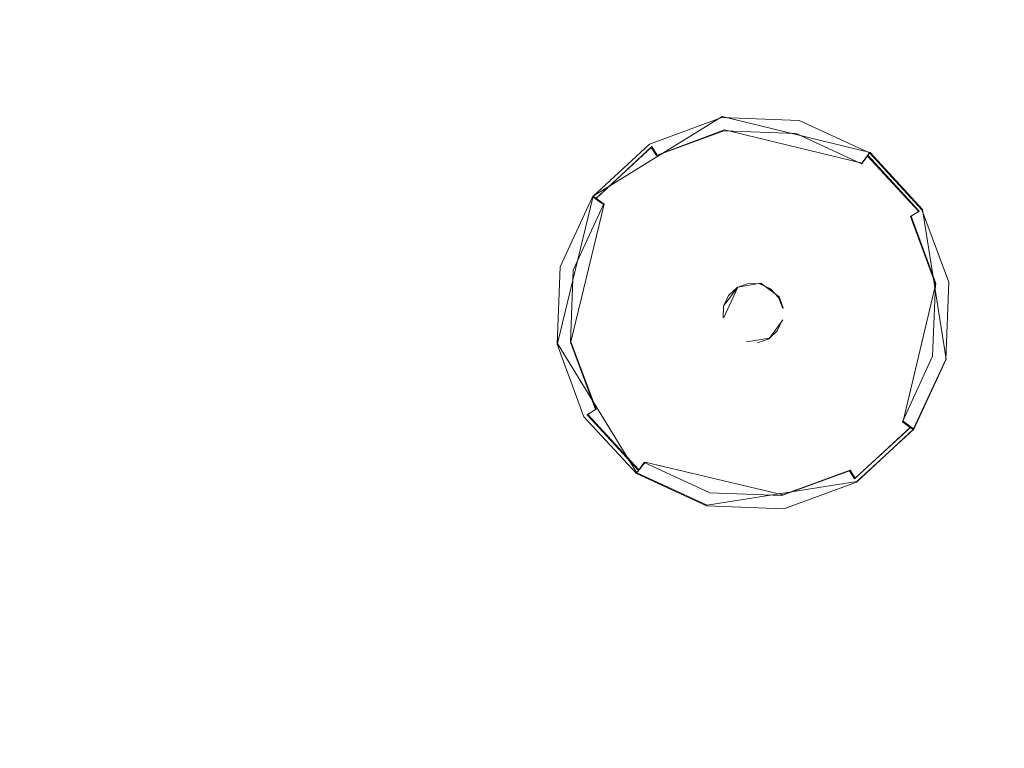
# Model space of a CAD drawing. Extents: x -100 to 105, y -502 to 0.
# Drawn here: x -40 to -22, y -447 to -435 of the extents above; entities that cross this region are included whole.
import ezdxf

# ---------------------------------------------------------------- set-up
doc = ezdxf.new("R2010")
doc.units = 0
doc.header["$LTSCALE"] = 500
doc.header["$MEASUREMENT"] = 0
for name, color, linetype in [('DWXOUTLINES', 7, 'Continuous'), ('FERRO_DYSZE', 7, 'Continuous'), ('FERRO_STARE_ZLOTO', 7, 'Continuous')]:
    doc.layers.add(name, color=color, linetype=linetype)

msp = doc.modelspace()

# ---------------------------------------------------------------- linework, layer by layer
at = {"layer": 'DWXOUTLINES', "color": 0, "lineweight": 0}
for p, q in [((-29.63, -437.57, 931.09), (-27.39, -436.19, 931.09)), ((-27.39, -436.19, 931.09), (-24.82, -436.81, 931.09)), ((-27.35, -436.42, 930.57), (-28.52, -436.86, 930.57)), ((-24.96, -437, 930.57), (-27.35, -436.42, 930.57)), ((-28.61, -436.71, 930.77), (-29.58, -437.61, 930.77)), ((-28.52, -436.86, 930.57), (-28.61, -436.71, 930.77)), ((-24.96, -437, 930.57), (-24.82, -436.81, 931.09)), ((-23.97, -437.83, 930.77), (-24.86, -436.86, 930.77)), ((-23.91, -437.8, 931.09), (-24.82, -436.81, 931.09)), ((-29.63, -437.57, 931.09), (-30.25, -440.13, 931.08)), ((-29.44, -437.71, 930.57), (-29.63, -437.57, 931.09)), ((-29.44, -437.71, 930.57), (-30.02, -440.1, 930.57)), ((-23.91, -437.8, 931.09), (-23.5, -440.4, 931.08)), ((-24.11, -437.92, 930.57), (-23.97, -437.83, 930.77)), ((-23.68, -439.09, 930.57), (-24.11, -437.92, 930.57)), ((-27.12, -439.15, 930.17), (-27.36, -439.68, 930.17)), ((-27.12, -439.15, 930.74), (-27.36, -439.47, 930.74)), ((-26.72, -439.08, 930.17), (-27.12, -439.15, 930.17)), ((-26.4, -439.32, 930.74), (-26.72, -439.08, 930.74)), ((-24.25, -441.48, 930.57), (-23.68, -439.09, 930.57)), ((-26.33, -439.51, 930.17), (-26.4, -439.32, 930.17)), ((-26.57, -440.04, 930.17), (-26.34, -439.72, 930.17)), ((-26.97, -440.1, 930.74), (-26.57, -440.04, 930.74)), ((-30.25, -440.13, 931.08), (-28.87, -442.38, 931.08)), ((-30.02, -440.1, 930.57), (-29.58, -441.27, 930.57)), ((-23.5, -440.4, 931.08), (-24.06, -441.62, 931.08)), ((-29.58, -441.27, 930.57), (-29.73, -441.36, 930.77)), ((-28.83, -442.33, 930.76), (-29.73, -441.36, 930.77)), ((-25.08, -442.47, 930.76), (-24.11, -441.58, 930.77)), ((-24.25, -441.48, 930.57), (-24.06, -441.62, 931.08)), ((-25.05, -442.53, 931.08), (-24.06, -441.62, 931.08)), ((-28.73, -442.19, 930.57), (-28.87, -442.38, 931.08)), ((-26.34, -442.76, 930.57), (-28.73, -442.19, 930.57)), ((-28.87, -442.38, 931.08), (-27.65, -442.94, 931.08)), ((-26.34, -442.76, 930.57), (-25.17, -442.33, 930.57)), ((-25.17, -442.33, 930.57), (-25.08, -442.47, 930.76)), ((-25.05, -442.53, 931.08), (-27.65, -442.94, 931.08))]:
    msp.add_line(p, q, dxfattribs=at)
at = {"layer": 'FERRO_DYSZE', "lineweight": 0}
for points, invisible_edges in [([(-30.256, -440.142, 931.084), (-27.395, -436.205, 931.087), (-29.641, -437.581, 931.086), (-30.256, -440.142, 931.084)], 15), ([(-30.256, -440.142, 931.084), (-23.458, -439.066, 931.085), (-27.395, -436.205, 931.087), (-30.256, -440.142, 931.084)], 15), ([(-29.641, -437.581, 931.086), (-27.395, -436.205, 931.087), (-28.655, -436.67, 931.087), (-29.641, -437.581, 931.086)], 9), ([(-28.655, -436.67, 931.009), (-28.655, -436.67, 931.087), (-27.395, -436.205, 931.087), (-27.395, -436.205, 931.01)], 15), ([(-28.655, -436.67, 931.009), (-27.395, -436.205, 931.01), (-27.385, -436.268, 930.77), (-28.621, -436.724, 930.77)], 15), ([(-28.621, -436.724, 930.77), (-27.385, -436.268, 930.77), (-27.359, -436.434, 930.574), (-28.533, -436.867, 930.573)], 11), ([(-27.395, -436.205, 931.087), (-24.834, -436.82, 931.087), (-26.053, -436.258, 931.087), (-27.395, -436.205, 931.087)], 9), ([(-27.395, -436.205, 931.087), (-23.458, -439.066, 931.085), (-24.834, -436.82, 931.087), (-27.395, -436.205, 931.087)], 15), ([(-27.395, -436.205, 931.01), (-27.395, -436.205, 931.087), (-26.053, -436.258, 931.087), (-26.053, -436.257, 931.009)], 15), ([(-27.395, -436.205, 931.01), (-26.053, -436.257, 931.009), (-26.068, -436.32, 930.77), (-27.385, -436.268, 930.77)], 15), ([(-27.385, -436.268, 930.77), (-26.068, -436.32, 930.77), (-26.108, -436.483, 930.574), (-27.359, -436.434, 930.574)], 11), ([(-26.053, -436.257, 931.009), (-24.834, -436.82, 931.009), (-24.872, -436.872, 930.77), (-26.068, -436.32, 930.77)], 13), ([(-26.053, -436.257, 931.009), (-26.053, -436.258, 931.087), (-24.834, -436.82, 931.087), (-24.834, -436.82, 931.009)], 11), ([(-28.533, -436.867, 930.573), (-27.359, -436.434, 930.574), (-27.323, -436.657, 930.472), (-28.415, -437.06, 930.472)], 15), ([(-27.359, -436.434, 930.574), (-26.108, -436.483, 930.574), (-26.16, -436.703, 930.472), (-27.323, -436.657, 930.472)], 15), ([(-26.068, -436.32, 930.77), (-24.872, -436.872, 930.77), (-24.97, -437.007, 930.573), (-26.108, -436.483, 930.574)], 9), ([(-26.108, -436.483, 930.574), (-24.97, -437.007, 930.573), (-25.103, -437.19, 930.472), (-26.16, -436.703, 930.472)], 15), ([(-29.641, -437.581, 931.008), (-29.641, -437.581, 931.086), (-28.655, -436.67, 931.087), (-28.655, -436.67, 931.009)], 15), ([(-29.641, -437.581, 931.008), (-28.655, -436.67, 931.009), (-28.621, -436.724, 930.77), (-29.589, -437.619, 930.769)], 11), ([(-29.589, -437.619, 930.769), (-28.621, -436.724, 930.77), (-28.533, -436.867, 930.573), (-29.453, -437.717, 930.572)], 13), ([(-28.415, -437.06, 930.472), (-27.323, -436.657, 930.472), (-27.122, -437.93, 930.246), (-27.742, -438.159, 930.246)], 15), ([(-27.323, -436.657, 930.472), (-26.16, -436.703, 930.472), (-26.461, -437.956, 930.246), (-27.122, -437.93, 930.246)], 15), ([(-26.16, -436.703, 930.472), (-25.103, -437.19, 930.472), (-25.861, -438.232, 930.246), (-26.461, -437.956, 930.246)], 15), ([(-29.453, -437.717, 930.572), (-28.533, -436.867, 930.573), (-28.415, -437.06, 930.472), (-29.27, -437.85, 930.471)], 15), ([(-24.872, -436.872, 930.77), (-23.977, -437.839, 930.769), (-24.121, -437.927, 930.572), (-24.97, -437.007, 930.573)], 13), ([(-24.834, -436.82, 931.009), (-23.922, -437.806, 931.008), (-23.977, -437.839, 930.769), (-24.872, -436.872, 930.77)], 11), ([(-24.834, -436.82, 931.087), (-23.458, -439.066, 931.085), (-23.922, -437.806, 931.086), (-24.834, -436.82, 931.087)], 9), ([(-24.834, -436.82, 931.009), (-24.834, -436.82, 931.087), (-23.922, -437.806, 931.086), (-23.922, -437.806, 931.008)], 15), ([(-29.27, -437.85, 930.471), (-28.415, -437.06, 930.472), (-27.742, -438.159, 930.246), (-28.228, -438.607, 930.245)], 15), ([(-24.97, -437.007, 930.573), (-24.121, -437.927, 930.572), (-24.313, -438.045, 930.471), (-25.103, -437.19, 930.472)], 15), ([(-25.103, -437.19, 930.472), (-24.313, -438.045, 930.471), (-25.412, -438.718, 930.245), (-25.861, -438.232, 930.246)], 15), ([(-30.256, -440.142, 931.084), (-29.641, -437.581, 931.086), (-30.203, -438.801, 931.085), (-30.256, -440.142, 931.084)], 9), ([(-30.203, -438.801, 931.007), (-30.203, -438.801, 931.085), (-29.641, -437.581, 931.086), (-29.641, -437.581, 931.008)], 11), ([(-30.203, -438.801, 931.007), (-29.641, -437.581, 931.008), (-29.589, -437.619, 930.769), (-30.14, -438.815, 930.768)], 13), ([(-30.14, -438.815, 930.768), (-29.589, -437.619, 930.769), (-29.453, -437.717, 930.572), (-29.977, -438.854, 930.571)], 9), ([(-29.977, -438.854, 930.571), (-29.453, -437.717, 930.572), (-29.27, -437.85, 930.471), (-29.757, -438.907, 930.47)], 15), ([(-23.922, -437.806, 931.008), (-23.458, -439.066, 931.007), (-23.521, -439.076, 930.768), (-23.977, -437.839, 930.769)], 15), ([(-23.922, -437.806, 931.008), (-23.922, -437.806, 931.086), (-23.458, -439.066, 931.085), (-23.458, -439.066, 931.007)], 15), ([(-29.757, -438.907, 930.47), (-29.27, -437.85, 930.471), (-28.228, -438.607, 930.245), (-28.504, -439.208, 930.245)], 15), ([(-27.742, -438.159, 930.246), (-27.122, -437.93, 930.246), (-27.051, -438.374, 930.19), (-27.507, -438.542, 930.19)], 15), ([(-27.122, -437.93, 930.246), (-26.461, -437.956, 930.246), (-26.566, -438.393, 930.19), (-27.051, -438.374, 930.19)], 15), ([(-26.461, -437.956, 930.246), (-25.861, -438.232, 930.246), (-26.125, -438.596, 930.19), (-26.566, -438.393, 930.19)], 15), ([(-24.121, -437.927, 930.572), (-23.687, -439.102, 930.571), (-23.911, -439.137, 930.47), (-24.313, -438.045, 930.471)], 15), ([(-23.977, -437.839, 930.769), (-23.521, -439.076, 930.768), (-23.687, -439.102, 930.571), (-24.121, -437.927, 930.572)], 11), ([(-28.228, -438.607, 930.245), (-27.742, -438.159, 930.246), (-27.507, -438.542, 930.19), (-27.864, -438.872, 930.19)], 15), ([(-24.313, -438.045, 930.471), (-23.911, -439.137, 930.47), (-25.183, -439.338, 930.245), (-25.412, -438.718, 930.245)], 15), ([(-25.861, -438.232, 930.246), (-25.412, -438.718, 930.245), (-25.796, -438.953, 930.19), (-26.125, -438.596, 930.19)], 15), ([(-27.507, -438.542, 930.19), (-27.051, -438.374, 930.19), (-26.981, -438.821, 930.167), (-27.27, -438.928, 930.167)], 15), ([(-27.051, -438.374, 930.19), (-26.566, -438.393, 930.19), (-26.672, -438.833, 930.167), (-26.981, -438.821, 930.167)], 15), ([(-26.566, -438.393, 930.19), (-26.125, -438.596, 930.19), (-26.391, -438.963, 930.167), (-26.672, -438.833, 930.167)], 15), ([(-28.504, -439.208, 930.245), (-28.228, -438.607, 930.245), (-27.864, -438.872, 930.19), (-28.067, -439.313, 930.189)], 15), ([(-27.864, -438.872, 930.19), (-27.507, -438.542, 930.19), (-27.27, -438.928, 930.167), (-27.497, -439.138, 930.167)], 15), ([(-26.125, -438.596, 930.19), (-25.796, -438.953, 930.19), (-26.182, -439.19, 930.166), (-26.391, -438.963, 930.167)], 15), ([(-30.256, -440.142, 931.006), (-30.256, -440.142, 931.084), (-30.203, -438.801, 931.085), (-30.203, -438.801, 931.007)], 15), ([(-30.256, -440.142, 931.006), (-30.203, -438.801, 931.007), (-30.14, -438.815, 930.768), (-30.192, -440.132, 930.767)], 15), ([(-30.192, -440.132, 930.767), (-30.14, -438.815, 930.768), (-29.977, -438.854, 930.571), (-30.026, -440.106, 930.57)], 11), ([(-30.026, -440.106, 930.57), (-29.977, -438.854, 930.571), (-29.757, -438.907, 930.47), (-29.803, -440.07, 930.469)], 15), ([(-27.27, -438.928, 930.167), (-26.981, -438.821, 930.167), (-26.939, -439.086, 930.167), (-27.13, -439.157, 930.166)], 11), ([(-26.981, -438.821, 930.167), (-26.672, -438.833, 930.167), (-26.734, -439.094, 930.167), (-26.939, -439.086, 930.167)], 11), ([(-26.672, -438.833, 930.167), (-26.391, -438.963, 930.167), (-26.549, -439.179, 930.166), (-26.734, -439.094, 930.167)], 15), ([(-25.412, -438.718, 930.245), (-25.183, -439.338, 930.245), (-25.628, -439.409, 930.189), (-25.796, -438.953, 930.19)], 15), ([(-29.803, -440.07, 930.469), (-29.757, -438.907, 930.47), (-28.504, -439.208, 930.245), (-28.53, -439.868, 930.244)], 15), ([(-28.067, -439.313, 930.189), (-27.864, -438.872, 930.19), (-27.497, -439.138, 930.167), (-27.627, -439.418, 930.166)], 15), ([(-27.497, -439.138, 930.167), (-27.27, -438.928, 930.167), (-27.13, -439.157, 930.166), (-27.281, -439.295, 930.166)], 11), ([(-26.391, -438.963, 930.167), (-26.182, -439.19, 930.166), (-26.41, -439.33, 930.166), (-26.549, -439.179, 930.166)], 15), ([(-25.796, -438.953, 930.19), (-25.628, -439.409, 930.189), (-26.075, -439.479, 930.166), (-26.182, -439.19, 930.166)], 15), ([(-23.458, -439.066, 931.085), (-30.256, -440.142, 931.084), (-26.318, -443.003, 931.081), (-23.458, -439.066, 931.085)], 15), ([(-27.627, -439.418, 930.166), (-27.497, -439.138, 930.167), (-27.281, -439.295, 930.166), (-27.366, -439.481, 930.166)], 11), ([(-26.734, -439.094, 930.74), (-27.366, -439.481, 930.74), (-27.13, -439.157, 930.74), (-26.734, -439.094, 930.74)], 15), ([(-26.734, -439.094, 930.74), (-26.979, -440.113, 930.739), (-27.366, -439.481, 930.74), (-26.734, -439.094, 930.74)], 15), ([(-27.13, -439.157, 930.74), (-27.366, -439.481, 930.74), (-27.281, -439.296, 930.74), (-27.13, -439.157, 930.74)], 9), ([(-27.281, -439.295, 930.166), (-27.13, -439.157, 930.166), (-27.13, -439.157, 930.74), (-27.281, -439.296, 930.74)], 15), ([(-26.734, -439.094, 930.74), (-27.13, -439.157, 930.74), (-26.939, -439.086, 930.74), (-26.734, -439.094, 930.74)], 15), ([(-27.13, -439.157, 930.166), (-26.939, -439.086, 930.167), (-26.939, -439.086, 930.74), (-27.13, -439.157, 930.74)], 15), ([(-26.979, -440.113, 930.739), (-26.734, -439.094, 930.74), (-26.347, -439.726, 930.739), (-26.979, -440.113, 930.739)], 15), ([(-26.939, -439.086, 930.167), (-26.734, -439.094, 930.167), (-26.734, -439.094, 930.74), (-26.939, -439.086, 930.74)], 15), ([(-26.41, -439.33, 930.74), (-26.734, -439.094, 930.74), (-26.549, -439.18, 930.74), (-26.41, -439.33, 930.74)], 9), ([(-26.347, -439.726, 930.739), (-26.734, -439.094, 930.74), (-26.41, -439.33, 930.74), (-26.347, -439.726, 930.739)], 15), ([(-26.734, -439.094, 930.167), (-26.549, -439.179, 930.166), (-26.549, -439.18, 930.74), (-26.734, -439.094, 930.74)], 15), ([(-26.549, -439.179, 930.166), (-26.41, -439.33, 930.166), (-26.41, -439.33, 930.74), (-26.549, -439.18, 930.74)], 15), ([(-26.182, -439.19, 930.166), (-26.075, -439.479, 930.166), (-26.339, -439.521, 930.166), (-26.41, -439.33, 930.166)], 11), ([(-23.458, -439.066, 931.085), (-26.318, -443.003, 931.081), (-24.072, -441.627, 931.083), (-23.458, -439.066, 931.085)], 15), ([(-23.911, -439.137, 930.47), (-23.956, -440.3, 930.469), (-25.209, -439.999, 930.244), (-25.183, -439.338, 930.245)], 15), ([(-23.458, -439.066, 931.085), (-24.072, -441.627, 931.083), (-23.51, -440.407, 931.084), (-23.458, -439.066, 931.085)], 9), ([(-23.687, -439.102, 930.571), (-23.736, -440.353, 930.57), (-23.956, -440.3, 930.469), (-23.911, -439.137, 930.47)], 15), ([(-23.521, -439.076, 930.768), (-23.573, -440.392, 930.767), (-23.736, -440.353, 930.57), (-23.687, -439.102, 930.571)], 11), ([(-23.458, -439.066, 931.007), (-23.51, -440.407, 931.006), (-23.573, -440.392, 930.767), (-23.521, -439.076, 930.768)], 15), ([(-23.458, -439.066, 931.007), (-23.458, -439.066, 931.085), (-23.51, -440.407, 931.084), (-23.51, -440.407, 931.006)], 15), ([(-28.53, -439.868, 930.244), (-28.504, -439.208, 930.245), (-28.067, -439.313, 930.189), (-28.086, -439.798, 930.189)], 15), ([(-28.086, -439.798, 930.189), (-28.067, -439.313, 930.189), (-27.627, -439.418, 930.166), (-27.639, -439.727, 930.166)], 15), ([(-27.366, -439.481, 930.166), (-27.281, -439.295, 930.166), (-27.281, -439.296, 930.74), (-27.366, -439.481, 930.74)], 15), ([(-26.347, -439.726, 930.739), (-26.41, -439.33, 930.74), (-26.339, -439.522, 930.74), (-26.347, -439.726, 930.739)], 15), ([(-26.41, -439.33, 930.166), (-26.339, -439.521, 930.166), (-26.339, -439.522, 930.74), (-26.41, -439.33, 930.74)], 15), ([(-25.183, -439.338, 930.245), (-25.209, -439.999, 930.244), (-25.647, -439.894, 930.189), (-25.628, -439.409, 930.189)], 15), ([(-27.639, -439.727, 930.166), (-27.627, -439.418, 930.166), (-27.366, -439.481, 930.166), (-27.374, -439.685, 930.166)], 11), ([(-27.366, -439.481, 930.74), (-27.303, -439.877, 930.739), (-27.374, -439.686, 930.739), (-27.366, -439.481, 930.74)], 15), ([(-27.374, -439.685, 930.166), (-27.366, -439.481, 930.166), (-27.366, -439.481, 930.74), (-27.374, -439.686, 930.739)], 15), ([(-27.366, -439.481, 930.74), (-26.979, -440.113, 930.739), (-27.303, -439.877, 930.739), (-27.366, -439.481, 930.74)], 15), ([(-26.075, -439.479, 930.166), (-26.087, -439.788, 930.166), (-26.347, -439.726, 930.166), (-26.339, -439.521, 930.166)], 15), ([(-26.339, -439.521, 930.166), (-26.347, -439.726, 930.166), (-26.347, -439.726, 930.739), (-26.339, -439.522, 930.74)], 15), ([(-25.628, -439.409, 930.189), (-25.647, -439.894, 930.189), (-26.087, -439.788, 930.166), (-26.075, -439.479, 930.166)], 15), ([(-27.532, -440.017, 930.166), (-27.639, -439.727, 930.166), (-27.374, -439.685, 930.166), (-27.303, -439.877, 930.166)], 15), ([(-27.303, -439.877, 930.166), (-27.374, -439.685, 930.166), (-27.374, -439.686, 930.739), (-27.303, -439.877, 930.739)], 15), ([(-29.4, -441.162, 930.468), (-29.803, -440.07, 930.469), (-28.53, -439.868, 930.244), (-28.302, -440.489, 930.244)], 15), ([(-28.302, -440.489, 930.244), (-28.53, -439.868, 930.244), (-28.086, -439.798, 930.189), (-27.918, -440.254, 930.188)], 15), ([(-27.918, -440.254, 930.188), (-28.086, -439.798, 930.189), (-27.639, -439.727, 930.166), (-27.532, -440.017, 930.166)], 15), ([(-27.322, -440.244, 930.165), (-27.532, -440.017, 930.166), (-27.303, -439.877, 930.166), (-27.165, -440.027, 930.166)], 15), ([(-27.303, -439.877, 930.739), (-26.979, -440.113, 930.739), (-27.165, -440.027, 930.739), (-27.303, -439.877, 930.739)], 15), ([(-27.165, -440.027, 930.166), (-27.303, -439.877, 930.166), (-27.303, -439.877, 930.739), (-27.165, -440.027, 930.739)], 15), ([(-26.979, -440.113, 930.739), (-26.347, -439.726, 930.739), (-26.583, -440.05, 930.739), (-26.979, -440.113, 930.739)], 15), ([(-26.583, -440.05, 930.739), (-26.347, -439.726, 930.739), (-26.433, -439.912, 930.739), (-26.583, -440.05, 930.739)], 15), ([(-26.087, -439.788, 930.166), (-26.216, -440.069, 930.166), (-26.433, -439.911, 930.166), (-26.347, -439.726, 930.166)], 11), ([(-26.347, -439.726, 930.166), (-26.433, -439.911, 930.166), (-26.433, -439.912, 930.739), (-26.347, -439.726, 930.739)], 15), ([(-25.647, -439.894, 930.189), (-25.85, -440.335, 930.188), (-26.216, -440.069, 930.166), (-26.087, -439.788, 930.166)], 15), ([(-27.588, -440.61, 930.188), (-27.918, -440.254, 930.188), (-27.532, -440.017, 930.166), (-27.322, -440.244, 930.165)], 15), ([(-27.042, -440.373, 930.165), (-27.322, -440.244, 930.165), (-27.165, -440.027, 930.166), (-26.979, -440.113, 930.166)], 15), ([(-26.979, -440.113, 930.166), (-27.165, -440.027, 930.166), (-27.165, -440.027, 930.739), (-26.979, -440.113, 930.739)], 15), ([(-26.443, -440.278, 930.165), (-26.733, -440.385, 930.165), (-26.775, -440.121, 930.166), (-26.583, -440.05, 930.166)], 15), ([(-26.583, -440.05, 930.166), (-26.775, -440.121, 930.166), (-26.775, -440.121, 930.739), (-26.583, -440.05, 930.739)], 11), ([(-26.216, -440.069, 930.166), (-26.443, -440.278, 930.165), (-26.583, -440.05, 930.166), (-26.433, -439.911, 930.166)], 11), ([(-26.433, -439.911, 930.166), (-26.583, -440.05, 930.166), (-26.583, -440.05, 930.739), (-26.433, -439.912, 930.739)], 15), ([(-25.209, -439.999, 930.244), (-25.486, -440.599, 930.243), (-25.85, -440.335, 930.188), (-25.647, -439.894, 930.189)], 15), ([(-23.956, -440.3, 930.469), (-24.443, -441.357, 930.468), (-25.486, -440.599, 930.243), (-25.209, -439.999, 930.244)], 15), ([(-29.791, -441.402, 931.005), (-30.256, -440.142, 931.006), (-30.192, -440.132, 930.767), (-29.736, -441.368, 930.766)], 15), ([(-28.88, -442.388, 931.082), (-30.256, -440.142, 931.084), (-29.791, -441.402, 931.083), (-28.88, -442.388, 931.082)], 9), ([(-26.318, -443.003, 931.081), (-30.256, -440.142, 931.084), (-28.88, -442.388, 931.082), (-26.318, -443.003, 931.081)], 15), ([(-29.791, -441.402, 931.005), (-29.791, -441.402, 931.083), (-30.256, -440.142, 931.084), (-30.256, -440.142, 931.006)], 15), ([(-29.736, -441.368, 930.766), (-30.192, -440.132, 930.767), (-30.026, -440.106, 930.57), (-29.593, -441.28, 930.569)], 11), ([(-29.593, -441.28, 930.569), (-30.026, -440.106, 930.57), (-29.803, -440.07, 930.469), (-29.4, -441.162, 930.468)], 15), ([(-26.733, -440.385, 930.165), (-27.042, -440.373, 930.165), (-26.979, -440.113, 930.166), (-26.775, -440.121, 930.166)], 15), ([(-26.979, -440.113, 930.739), (-26.979, -440.113, 930.739), (-26.775, -440.121, 930.739)], 11), ([(-26.775, -440.121, 930.166), (-26.979, -440.113, 930.166), (-26.979, -440.113, 930.739), (-26.775, -440.121, 930.739)], 15), ([(-25.85, -440.335, 930.188), (-26.206, -440.664, 930.188), (-26.443, -440.278, 930.165), (-26.216, -440.069, 930.166)], 15), ([(-27.853, -440.974, 930.243), (-28.302, -440.489, 930.244), (-27.918, -440.254, 930.188), (-27.588, -440.61, 930.188)], 15), ([(-27.147, -440.813, 930.188), (-27.588, -440.61, 930.188), (-27.322, -440.244, 930.165), (-27.042, -440.373, 930.165)], 15), ([(-26.662, -440.832, 930.188), (-27.147, -440.813, 930.188), (-27.042, -440.373, 930.165), (-26.733, -440.385, 930.165)], 15), ([(-26.206, -440.664, 930.188), (-26.662, -440.832, 930.188), (-26.733, -440.385, 930.165), (-26.443, -440.278, 930.165)], 15), ([(-25.486, -440.599, 930.243), (-25.971, -441.048, 930.243), (-26.206, -440.664, 930.188), (-25.85, -440.335, 930.188)], 15), ([(-23.736, -440.353, 930.57), (-24.261, -441.49, 930.569), (-24.443, -441.357, 930.468), (-23.956, -440.3, 930.469)], 15), ([(-23.573, -440.392, 930.767), (-24.125, -441.589, 930.766), (-24.261, -441.49, 930.569), (-23.736, -440.353, 930.57)], 9), ([(-23.51, -440.407, 931.006), (-24.072, -441.627, 931.005), (-24.125, -441.589, 930.766), (-23.573, -440.392, 930.767)], 13), ([(-28.61, -442.017, 930.467), (-29.4, -441.162, 930.468), (-28.302, -440.489, 930.244), (-27.853, -440.974, 930.243)], 15), ([(-23.51, -440.407, 931.006), (-23.51, -440.407, 931.084), (-24.072, -441.627, 931.083), (-24.072, -441.627, 931.005)], 15), ([(-27.252, -441.251, 930.243), (-27.853, -440.974, 930.243), (-27.588, -440.61, 930.188), (-27.147, -440.813, 930.188)], 15), ([(-25.971, -441.048, 930.243), (-26.592, -441.277, 930.243), (-26.662, -440.832, 930.188), (-26.206, -440.664, 930.188)], 15), ([(-24.443, -441.357, 930.468), (-25.298, -442.147, 930.467), (-25.971, -441.048, 930.243), (-25.486, -440.599, 930.243)], 15), ([(-26.592, -441.277, 930.243), (-27.252, -441.251, 930.243), (-27.147, -440.813, 930.188), (-26.662, -440.832, 930.188)], 15), ([(-27.553, -442.504, 930.467), (-28.61, -442.017, 930.467), (-27.853, -440.974, 930.243), (-27.252, -441.251, 930.243)], 15), ([(-25.298, -442.147, 930.467), (-26.39, -442.55, 930.467), (-26.592, -441.277, 930.243), (-25.971, -441.048, 930.243)], 15), ([(-28.743, -442.2, 930.569), (-29.593, -441.28, 930.569), (-29.4, -441.162, 930.468), (-28.61, -442.017, 930.467)], 15), ([(-28.88, -442.388, 931.004), (-29.791, -441.402, 931.005), (-29.736, -441.368, 930.766), (-28.842, -442.336, 930.765)], 3), ([(-28.88, -442.388, 931.004), (-28.88, -442.388, 931.082), (-29.791, -441.402, 931.083), (-29.791, -441.402, 931.005)], 15), ([(-28.842, -442.336, 930.765), (-29.736, -441.368, 930.766), (-29.593, -441.28, 930.569), (-28.743, -442.2, 930.569)], 5), ([(-26.39, -442.55, 930.467), (-27.553, -442.504, 930.467), (-27.252, -441.251, 930.243), (-26.592, -441.277, 930.243)], 15), ([(-24.261, -441.49, 930.569), (-25.18, -442.34, 930.568), (-25.298, -442.147, 930.467), (-24.443, -441.357, 930.468)], 15), ([(-24.125, -441.589, 930.766), (-25.092, -442.483, 930.765), (-25.18, -442.34, 930.568), (-24.261, -441.49, 930.569)], 13), ([(-24.072, -441.627, 931.005), (-25.059, -442.538, 931.004), (-25.092, -442.483, 930.765), (-24.125, -441.589, 930.766)], 11), ([(-24.072, -441.627, 931.083), (-26.318, -443.003, 931.081), (-25.059, -442.538, 931.082), (-24.072, -441.627, 931.083)], 9), ([(-24.072, -441.627, 931.005), (-24.072, -441.627, 931.083), (-25.059, -442.538, 931.082), (-25.059, -442.538, 931.004)], 14), ([(-27.606, -442.724, 930.568), (-28.743, -442.2, 930.569), (-28.61, -442.017, 930.467), (-27.553, -442.504, 930.467)], 15), ([(-27.645, -442.887, 930.765), (-28.842, -442.336, 930.765), (-28.743, -442.2, 930.569), (-27.606, -442.724, 930.568)], 11), ([(-25.18, -442.34, 930.568), (-26.355, -442.773, 930.568), (-26.39, -442.55, 930.467), (-25.298, -442.147, 930.467)], 15), ([(-27.66, -442.951, 931.004), (-28.88, -442.388, 931.004), (-28.842, -442.336, 930.765), (-27.645, -442.887, 930.765)], 15), ([(-27.66, -442.951, 931.004), (-27.66, -442.951, 931.081), (-28.88, -442.388, 931.082), (-28.88, -442.388, 931.004)], 9), ([(-26.318, -443.003, 931.081), (-28.88, -442.388, 931.082), (-27.66, -442.951, 931.081), (-26.318, -443.003, 931.081)], 11), ([(-25.092, -442.483, 930.765), (-26.328, -442.939, 930.764), (-26.355, -442.773, 930.568), (-25.18, -442.34, 930.568)], 11), ([(-26.355, -442.773, 930.568), (-27.606, -442.724, 930.568), (-27.553, -442.504, 930.467), (-26.39, -442.55, 930.467)], 15), ([(-25.059, -442.538, 931.004), (-26.318, -443.003, 931.004), (-26.328, -442.939, 930.764), (-25.092, -442.483, 930.765)], 15), ([(-25.059, -442.538, 931.004), (-25.059, -442.538, 931.082), (-26.318, -443.003, 931.081), (-26.318, -443.003, 931.004)], 15), ([(-26.328, -442.939, 930.764), (-27.645, -442.887, 930.765), (-27.606, -442.724, 930.568), (-26.355, -442.773, 930.568)], 11), ([(-26.318, -443.003, 931.004), (-27.66, -442.951, 931.004), (-27.645, -442.887, 930.765), (-26.328, -442.939, 930.764)], 15), ([(-26.318, -443.003, 931.004), (-26.318, -443.003, 931.081), (-27.66, -442.951, 931.081), (-27.66, -442.951, 931.004)], 15)]:
    msp.add_3dface(points, dxfattribs=dict(at, invisible_edges=invisible_edges))
at = {"layer": 'FERRO_STARE_ZLOTO', "lineweight": 0, "invisible_edges": 15}
for points in [[(33.217, -305.6, 930.697), (-77.181, -457.335, 930.661), (-77.149, -341.401, 930.689), (33.217, -305.6, 930.697)], [(-77.181, -457.335, 930.661), (33.217, -305.6, 930.697), (33.151, -493.202, 930.653), (-77.181, -457.335, 930.661)], [(-14.158, -426.542, 980.341), (-18.86, -422.991, 980.342), (-27.069, -431.994, 970.522), (-20.572, -436.9, 970.521)], [(-27.069, -431.994, 970.522), (-32.554, -425.977, 970.524), (-43.219, -434.029, 962.383), (-36.073, -441.868, 962.381)], [(-20.572, -436.9, 970.521), (-27.069, -431.994, 970.522), (-36.073, -441.868, 962.381), (-27.608, -448.261, 962.38)], [(-36.073, -441.868, 962.381), (-43.219, -434.029, 962.383), (-54.642, -442.654, 956.06), (-45.716, -452.445, 956.058)], [(-13.284, -440.529, 970.52), (-20.572, -436.9, 970.521), (-27.608, -448.261, 962.38), (-18.112, -452.989, 962.378)], [(-27.608, -448.261, 962.38), (-36.073, -441.868, 962.381), (-45.716, -452.445, 956.058), (-35.143, -460.43, 956.056)]]:
    msp.add_3dface(points, dxfattribs=at)

doc.saveas('drawing.dxf')
